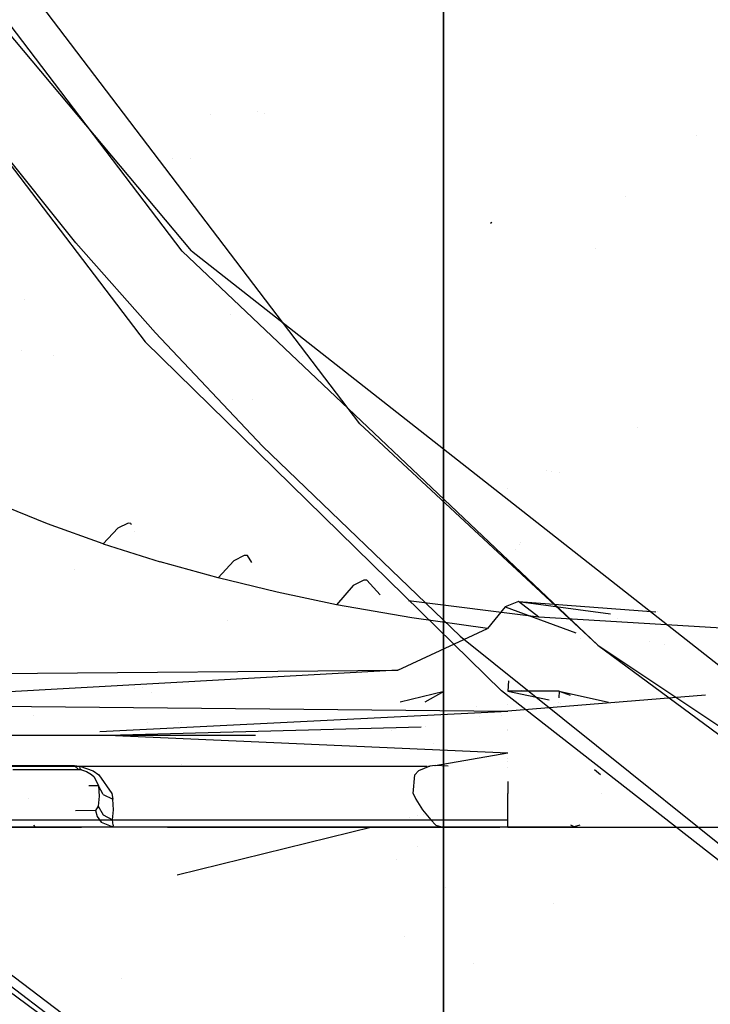
# Model space of a CAD drawing. Units: millimetres. Extents: x -4440 to 1507, y 308 to 9934.
# Drawn here: x -1110 to -1071, y 1091 to 1145 of the extents above; entities that cross this region are included whole.
import ezdxf

# ---------------------------------------------------------------- set-up
doc = ezdxf.new("R2010")
doc.units = ezdxf.units.MM
doc.layers.add('1', color=7, linetype='CONTINUOUS', true_color=0xffffff)
doc.layers.add('5', color=7, linetype='CONTINUOUS', true_color=0xffffff)

msp = doc.modelspace()

# ---------------------------------------------------------------- linework, layer by layer
at = {"layer": '1', "color": 18, "linetype": 'CONTINUOUS'}
for p, q in [((-1086.287498, 1097.834998, 841.566795), (-1086.287498, 1186.617547, 953.181738)), ((-1090.919018, 1122.966498, 1790.866852), (-1130.732775, 1175.353974, 1793.424726)), ((-1090.919018, 1122.966498, 1790.866852), (-1130.732775, 1175.353974, 1793.424726)), ((-1100.775123, 1132.549971, 1792.605758), (-1125.303864, 1164.806336, 1794.131756)), ((-1100.775123, 1132.549971, 1792.605758), (-1125.303864, 1164.806336, 1794.131756)), ((-1128.346443, 1161.02764, 1790.576935), (-1102.822185, 1127.514094, 1789.405346)), ((-1086.287498, 1152.6398, 174.96329), (-1086.287498, 1073.923045, 293.891484)), ((-1100.257993, 1132.555455, 1797.740698), (-1115.405679, 1150.613278, 1798.834324)), ((-1100.257993, 1132.555455, 1797.740698), (-1115.405679, 1150.613278, 1798.834324)), ((-1106.673241, 1133.009881, 1790.019751), (-1117.13624, 1146.076649, 1790.608048)), ((-1105.797208, 1142.303226, 1718.758499), (-1105.797208, 1142.303226, 1718.758499)), ((-1105.797208, 1142.303226, 1718.758499), (-1105.797208, 1142.303226, 1718.758499)), ((-1099.190617, 1140.117271, 1721.623659), (-1099.190617, 1140.117271, 1721.623659)), ((-1099.190617, 1140.117271, 1721.623659), (-1099.190617, 1140.117271, 1721.623659)), ((-1096.61009, 1140.285132, 1722.268249), (-1096.61009, 1140.285132, 1722.268249)), ((-1096.61009, 1140.285132, 1722.268249), (-1096.61009, 1140.285132, 1722.268249)), ((-1096.181155, 1140.19091, 1722.432115), (-1096.181155, 1140.19091, 1722.432115)), ((-1096.181155, 1140.19091, 1722.432115), (-1096.181155, 1140.19091, 1722.432115)), ((-1072.252732, 1138.936894, 1600.363619), (-1072.252732, 1138.936894, 1600.363619)), ((-1101.294491, 1137.690237, 1601.74627), (-1101.294491, 1137.690237, 1601.74627)), ((-1101.294491, 1137.690237, 1601.74627), (-1101.294491, 1137.690237, 1601.74627)), ((-1100.280645, 1137.690485, 1601.745995), (-1100.280645, 1137.690485, 1601.745995)), ((-1076.183782, 1135.579592, 1757.918401), (-1076.183782, 1135.579592, 1757.918401)), ((-1076.183782, 1135.579592, 1757.918401), (-1076.183782, 1135.579592, 1757.918401)), ((-1083.673358, 1134.102553, 1607.08797), (-1083.594561, 1134.152621, 1607.116699)), ((-1102.250695, 1128.012866, 1789.705873), (-1106.673241, 1133.009881, 1790.019751)), ((-1101.013008, 1133.229427, 1601.306748), (-1101.013008, 1133.229427, 1601.306748)), ((-1101.013008, 1133.229427, 1601.306748), (-1101.013008, 1133.229427, 1601.306748)), ((-1077.732325, 1110.699385, 1789.4032), (-1100.775123, 1132.549971, 1792.605758)), ((-1100.257993, 1132.555455, 1797.740698), (-1030.149817, 1077.492207, 1788.680673)), ((-1100.257993, 1132.555455, 1797.740698), (-1030.149817, 1077.492207, 1788.680673)), ((-1077.859155, 1132.711454, 1730.463427), (-1077.859155, 1132.711454, 1730.463427)), ((-1077.859155, 1132.711454, 1730.463427), (-1077.859155, 1132.711454, 1730.463427)), ((-1105.312398, 1130.225163, 1603.665972), (-1105.312398, 1130.225163, 1603.665972)), ((-1105.312398, 1130.225163, 1603.665972), (-1105.312398, 1130.225163, 1603.665972)), ((-1109.506978, 1129.83889, 1618.168735), (-1109.506978, 1129.83889, 1618.168735)), ((-1098.084293, 1129.005668, 1621.378222), (-1098.084293, 1129.005668, 1621.378222)), ((-1096.321702, 1121.733397, 1789.229989), (-1102.250695, 1128.012866, 1789.705873)), ((-1102.822185, 1127.514094, 1789.405346), (-1083.061337, 1108.173817, 1787.64236)), ((-1109.70143, 1127.051287, 1724.23647), (-1109.70143, 1127.051287, 1724.23647)), ((-1107.910772, 1126.781093, 1723.939219), (-1107.910772, 1126.781093, 1723.939219)), ((-1107.910772, 1126.781093, 1723.939219), (-1107.910772, 1126.781093, 1723.939219)), ((-1094.075676, 1126.685292, 1788.473739), (-1094.075676, 1126.685292, 1788.473739)), ((-1094.075676, 1126.685292, 1788.473739), (-1094.075676, 1126.685292, 1788.473739)), ((-1097.978436, 1124.337323, 1615.055674), (-1097.978436, 1124.337323, 1615.055674)), ((-1097.978436, 1124.337323, 1615.055674), (-1097.978436, 1124.337323, 1615.055674)), ((-1096.869023, 1124.343172, 1613.928831), (-1096.869023, 1124.343172, 1613.928831)), ((-1096.869023, 1124.343172, 1613.928831), (-1096.869023, 1124.343172, 1613.928831)), ((-1077.732325, 1110.699385, 1789.4032), (-1090.919018, 1122.966498, 1790.866852)), ((-1077.732325, 1110.699385, 1789.4032), (-1090.919018, 1122.966498, 1790.866852)), ((-1075.511575, 1122.752839, 1754.726812), (-1075.511575, 1122.752839, 1754.726812)), ((-1075.511575, 1122.752839, 1754.726812), (-1075.511575, 1122.752839, 1754.726812)), ((-1085.352778, 1111.203164, 1788.200021), (-1096.321702, 1121.733397, 1789.229989)), ((-1080.585678, 1120.366435, 1602.901805), (-1080.585678, 1120.366435, 1602.901805)), ((-1080.290117, 1120.335559, 1603.053033), (-1080.290117, 1120.335559, 1603.053033)), ((-1079.837005, 1120.288224, 1603.284873), (-1079.837005, 1120.288224, 1603.284873)), ((-1086.307259, 1120.224171, 1613.746078), (-1086.307259, 1120.224171, 1613.746078)), ((-1086.307259, 1120.224171, 1613.746078), (-1086.307259, 1120.224171, 1613.746078)), ((-1082.717657, 1119.364413, 1731.816159), (-1082.717657, 1119.364413, 1731.816159)), ((-1108.230948, 1117.428511, 1607.595801), (-1111.243606, 1118.644923, 1608.573437)), ((-1108.230948, 1117.428511, 1607.595801), (-1111.243606, 1118.644923, 1608.573437)), ((-1092.250252, 1118.149014, 1727.572903), (-1092.250252, 1118.149014, 1727.572903)), ((-1092.250252, 1118.149014, 1727.572903), (-1092.250252, 1118.149014, 1727.572903)), ((-1105.142117, 1116.318911, 1606.73666), (-1108.230948, 1117.428511, 1607.595801)), ((-1105.142117, 1116.318911, 1606.73666), (-1108.230948, 1117.428511, 1607.595801)), ((-1105.142117, 1116.318911, 1606.73666), (-1104.328156, 1117.181271, 1605.930567)), ((-1105.142117, 1116.318911, 1606.73666), (-1104.328156, 1117.181271, 1605.930567)), ((-1103.760123, 1117.457837, 1605.005503), (-1104.328156, 1117.181271, 1605.930567)), ((-1103.760123, 1117.457837, 1605.005503), (-1104.328156, 1117.181271, 1605.930567)), ((-1103.607893, 1117.43781, 1604.663491), (-1103.760123, 1117.457837, 1605.005503)), ((-1103.607893, 1117.43781, 1604.663491), (-1103.760123, 1117.457837, 1605.005503)), ((-1103.581119, 1117.369111, 1604.545774), (-1103.607893, 1117.43781, 1604.663491)), ((-1103.581119, 1117.369111, 1604.545774), (-1103.607893, 1117.43781, 1604.663491)), ((-1103.429306, 1116.979586, 1603.878304), (-1103.429306, 1116.979586, 1603.878304)), ((-1103.429306, 1116.979586, 1603.878304), (-1103.429306, 1116.979586, 1603.878304)), ((-1105.142117, 1116.318911, 1606.73666), (-1101.990938, 1115.318269, 1606.003046)), ((-1105.142117, 1116.318911, 1606.73666), (-1101.990938, 1115.318269, 1606.003046)), ((-1082.266484, 1116.028688, 1604.72666), (-1082.266484, 1116.028688, 1604.72666)), ((-1082.091649, 1116.288722, 1604.192968), (-1082.091649, 1116.288722, 1604.192968)), ((-1082.014327, 1116.403726, 1603.956937), (-1082.014327, 1116.403726, 1603.956937)), ((-1097.910643, 1115.380496, 1604.600191), (-1098.77646, 1114.422768, 1605.396986)), ((-1097.910643, 1115.380496, 1604.600191), (-1098.77646, 1114.422768, 1605.396986)), ((-1097.324848, 1115.669698, 1603.762746), (-1097.910643, 1115.380496, 1604.600191)), ((-1097.324848, 1115.669698, 1603.762746), (-1097.910643, 1115.380496, 1604.600191)), ((-1097.153902, 1115.663975, 1603.45149), (-1097.324848, 1115.669698, 1603.762746)), ((-1097.153902, 1115.663975, 1603.45149), (-1097.324848, 1115.669698, 1603.762746)), ((-1096.906685, 1115.273681, 1602.754022), (-1097.153902, 1115.663975, 1603.45149)), ((-1096.906685, 1115.273681, 1602.754022), (-1097.153902, 1115.663975, 1603.45149)), ((-1106.728809, 1114.90593, 1735.573103), (-1106.728809, 1114.90593, 1735.573103)), ((-1106.728809, 1114.90593, 1735.573103), (-1106.728809, 1114.90593, 1735.573103)), ((-1098.77646, 1114.422768, 1605.396986), (-1101.990938, 1115.318269, 1606.003046)), ((-1098.77646, 1114.422768, 1605.396986), (-1101.990938, 1115.318269, 1606.003046)), ((-1095.51084, 1113.631219, 1604.923844), (-1098.77646, 1114.422768, 1605.396986)), ((-1095.51084, 1113.631219, 1604.923844), (-1098.77646, 1114.422768, 1605.396986)), ((-1090.698242, 1114.296168, 1603.032589), (-1091.28952, 1114.003867, 1603.789687)), ((-1090.698242, 1114.296168, 1603.032589), (-1091.28952, 1114.003867, 1603.789687)), ((-1090.527892, 1114.303082, 1602.770925), (-1090.698242, 1114.296168, 1603.032589)), ((-1090.527892, 1114.303082, 1602.770925), (-1090.698242, 1114.296168, 1603.032589)), ((-1089.785377, 1113.479532, 1601.219889), (-1090.527892, 1114.303082, 1602.770925)), ((-1089.785377, 1113.479532, 1601.219889), (-1090.527892, 1114.303082, 1602.770925)), ((-1091.28952, 1114.003867, 1603.789687), (-1092.211246, 1112.942189, 1604.587674)), ((-1091.28952, 1114.003867, 1603.789687), (-1092.211246, 1112.942189, 1604.587674)), ((-1092.211246, 1112.942189, 1604.587674), (-1095.51084, 1113.631219, 1604.923844)), ((-1092.211246, 1112.942189, 1604.587674), (-1095.51084, 1113.631219, 1604.923844)), ((-1088.040709, 1112.215251, 1604.363203), (-1092.211246, 1112.942189, 1604.587674)), ((-1088.040709, 1112.215251, 1604.363203), (-1092.211246, 1112.942189, 1604.587674)), ((-1080.990791, 1112.242669, 1600.900412), (-1088.214758, 1113.154373, 1600.941853)), ((-1080.990791, 1112.242669, 1600.900412), (-1088.214758, 1113.154373, 1600.941853)), ((-1082.856894, 1112.823218, 1603.555918), (-1083.850145, 1111.629933, 1604.360461)), ((-1082.856894, 1112.823218, 1603.555918), (-1083.850145, 1111.629933, 1604.360461)), ((-1082.12173, 1113.126487, 1602.700233), (-1082.856894, 1112.823218, 1603.555918)), ((-1082.12173, 1113.126487, 1602.700233), (-1082.856894, 1112.823218, 1603.555918)), ((-1082.856894, 1112.823218, 1603.555918), (-1078.945143, 1111.373531, 1604.504611)), ((-1082.12173, 1113.126487, 1602.700233), (-1074.503414, 1112.546906, 1603.73674)), ((-1080.990791, 1112.242669, 1600.900412), (-1082.12173, 1113.126487, 1602.700233)), ((-1080.990791, 1112.242669, 1600.900412), (-1082.12173, 1113.126487, 1602.700233)), ((-1082.12173, 1113.126487, 1602.700233), (-1077.019433, 1112.43231, 1603.819478)), ((-1083.850145, 1111.629933, 1604.360461), (-1088.040709, 1112.215251, 1604.363203)), ((-1083.850145, 1111.629933, 1604.360461), (-1088.040709, 1112.215251, 1604.363203)), ((-1068.946242, 1111.529082, 1602.36752), (-1080.990791, 1112.242669, 1600.900412)), ((-1068.946242, 1111.529082, 1602.36752), (-1080.990791, 1112.242669, 1600.900412)), ((-1076.65706, 1112.198939, 1604.363127), (-1076.65706, 1112.198939, 1604.363127)), ((-1074.438825, 1112.541992, 1603.745528), (-1074.438825, 1112.541992, 1603.745528)), ((-1098.258359, 1112.062338, 1772.036949), (-1098.258359, 1112.062338, 1772.036949)), ((-1098.258359, 1112.062338, 1772.036949), (-1098.258359, 1112.062338, 1772.036949)), ((-1088.817239, 1109.316796, 1605.660915), (-1083.850145, 1111.629933, 1604.360461)), ((-1085.352778, 1111.203164, 1788.200021), (-1061.708212, 1092.212886, 1785.427332)), ((-1078.664576, 1111.045271, 1743.760908), (-1078.664576, 1111.045271, 1743.760908)), ((-1078.664576, 1111.045271, 1743.760908), (-1078.664576, 1111.045271, 1743.760908)), ((-1077.732325, 1110.699385, 1789.4032), (-1053.189384, 1094.345809, 1785.738751)), ((-1077.732325, 1110.699385, 1789.4032), (-1053.189384, 1094.345809, 1785.738751)), ((-1077.732325, 1110.699385, 1789.4032), (-1037.738204, 1081.135482, 1784.66022)), ((-1074.877408, 1110.878798, 1610.126608), (-1074.877408, 1110.878798, 1610.126608)), ((-1074.877408, 1110.878798, 1610.126608), (-1074.877408, 1110.878798, 1610.126608)), ((-1074.032674, 1110.738161, 1789.234985), (-1074.032674, 1110.738161, 1789.234985)), ((-1112.01179, 1109.119624, 1612.474322), (-1088.817239, 1109.316796, 1605.660915)), ((-1112.01179, 1109.119624, 1612.474322), (-1088.817239, 1109.316796, 1605.660915)), ((-1088.817239, 1109.316796, 1605.660915), (-1111.693144, 1108.028144, 1613.281488)), ((-1103.405548, 1108.283777, 1732.469801), (-1103.405548, 1108.283777, 1732.469801)), ((-1102.978494, 1108.352287, 1732.631571), (-1102.978494, 1108.352287, 1732.631571)), ((-1082.668657, 1108.728817, 1609.137986), (-1082.717896, 1108.152837, 1609.307528)), ((-1102.476556, 1108.083351, 1732.521516), (-1102.476556, 1108.083351, 1732.521516)), ((-1088.682356, 1107.546214, 1609.685752), (-1086.248994, 1108.144492, 1609.413147)), ((-1087.298735, 1107.555948, 1609.758378), (-1086.248994, 1108.144492, 1609.413147)), ((-1059.678674, 1089.878052, 1784.850478), (-1083.061337, 1108.173817, 1787.64236)), ((-1082.718134, 1107.940613, 1618.764318), (-1082.718134, 1107.940613, 1618.764318)), ((-1071.745159, 1107.926982, 1609.457431), (-1082.718134, 1107.040852, 1605.915189)), ((-1079.867601, 1108.150452, 1609.371662), (-1082.717896, 1108.152837, 1609.307528)), ((-1082.717896, 1108.152837, 1609.307528), (-1080.428004, 1107.663487, 1609.632316)), ((-1079.867601, 1108.150452, 1609.371662), (-1082.717896, 1108.152837, 1609.307528)), ((-1081.940216, 1108.195381, 1732.777175), (-1081.940216, 1108.195381, 1732.777175)), ((-1079.867601, 1108.150452, 1609.371662), (-1079.877064, 1107.779125, 1609.579626)), ((-1079.867601, 1108.150452, 1609.371662), (-1079.877064, 1107.779125, 1609.579626)), ((-1079.867601, 1108.150452, 1609.371662), (-1077.139868, 1107.542612, 1609.658876)), ((-1079.867601, 1108.150452, 1609.371662), (-1079.263363, 1107.932962, 1609.50953)), ((-1104.950353, 1088.410297, 1746.775535), (-1130.215882, 1107.454159, 1732.178596)), ((-1104.950353, 1088.410297, 1746.775535), (-1130.215882, 1107.454159, 1732.178596)), ((-1111.867785, 1107.31408, 1612.804413), (-1082.718134, 1107.040852, 1605.915189)), ((-1111.867785, 1107.31408, 1612.804413), (-1082.718134, 1107.040852, 1605.915189)), ((-1084.463759, 1107.28166, 1611.986956), (-1084.463759, 1107.28166, 1611.986956)), ((-1084.463759, 1107.28166, 1611.986956), (-1084.463759, 1107.28166, 1611.986956)), ((-1082.718134, 1107.416686, 1618.778025), (-1082.718134, 1107.416686, 1618.778025)), ((-1079.896326, 1107.514828, 1786.984953), (-1079.896326, 1107.514828, 1786.984953)), ((-1079.795227, 1107.469432, 1609.922992), (-1079.795227, 1107.469432, 1609.922992)), ((-1076.706617, 1107.446067, 1609.704495), (-1076.706617, 1107.446067, 1609.704495)), ((-1109.009693, 1106.783969, 1720.578859), (-1109.009693, 1106.783969, 1720.578859)), ((-1105.335951, 1105.911702, 1611.086011), (-1082.718134, 1107.040852, 1605.915189)), ((-1084.287689, 1106.727204, 1614.940052), (-1084.287689, 1106.727204, 1614.940052)), ((-1084.287689, 1106.727204, 1614.940052), (-1084.287689, 1106.727204, 1614.940052)), ((-1083.044958, 1106.774825, 1615.165108), (-1083.044958, 1106.774825, 1615.165108)), ((-1083.044958, 1106.774825, 1615.165108), (-1083.044958, 1106.774825, 1615.165108)), ((-1104.884505, 1105.703562, 1609.949589), (-1087.518824, 1106.169082, 1609.907366)), ((-1102.711496, 1106.423378, 1765.698531), (-1102.711496, 1106.423378, 1765.698531)), ((-1102.711496, 1106.423378, 1765.698531), (-1102.711496, 1106.423378, 1765.698531)), ((-1100.962195, 1106.422253, 1733.10681), (-1100.962195, 1106.422253, 1733.10681)), ((-1100.962195, 1106.422253, 1733.10681), (-1100.962195, 1106.422253, 1733.10681)), ((-1100.819268, 1106.420667, 1733.14732), (-1100.819268, 1106.420667, 1733.14732)), ((-1100.819268, 1106.420667, 1733.14732), (-1100.819268, 1106.420667, 1733.14732)), ((-1087.303388, 1106.192983, 1591.518682), (-1087.303388, 1106.192983, 1591.518682)), ((-1124.377251, 1105.703562, 1720.498323), (-1096.698382, 1105.703562, 1730.572626)), ((-1124.377251, 1105.703562, 1720.498323), (-1096.698382, 1105.703562, 1730.572626)), ((-1112.359954, 1105.703562, 1616.222229), (-1104.884505, 1105.703562, 1609.949589)), ((-1112.359954, 1105.703562, 1616.222229), (-1104.884505, 1105.703562, 1609.949589)), ((-1104.884505, 1105.703562, 1609.949589), (-1082.718134, 1104.734629, 1606.362224)), ((-1089.150847, 1105.992589, 1611.185126), (-1089.150847, 1105.992589, 1611.185126)), ((-1089.150847, 1105.992589, 1611.185126), (-1089.150847, 1105.992589, 1611.185126)), ((-1082.718134, 1106.037929, 1722.888006), (-1082.718134, 1106.037929, 1722.888006)), ((-1082.718134, 1105.952338, 1722.885762), (-1082.718134, 1105.952338, 1722.885762)), ((-1086.846225, 1105.265653, 1615.147128), (-1086.846225, 1105.265653, 1615.147128)), ((-1086.846225, 1105.265653, 1615.147128), (-1086.846225, 1105.265653, 1615.147128)), ((-1086.739659, 1104.01985, 1607.111454), (-1082.718134, 1104.734629, 1606.362224)), ((-1113.996983, 1104.01985, 1726.533532), (-1106.750369, 1104.01985, 1730.023265)), ((-1113.996983, 1104.01985, 1726.533532), (-1106.750369, 1104.01985, 1730.023265)), ((-1110.407233, 1103.98218, 1613.353968), (-1087.191638, 1103.98218, 1607.220469)), ((-1110.407233, 1103.98218, 1613.353968), (-1087.191638, 1103.98218, 1607.220469)), ((-1106.750369, 1104.01985, 1730.023265), (-1106.448293, 1103.98218, 1730.09181)), ((-1106.750369, 1104.01985, 1730.023265), (-1106.448293, 1103.98218, 1730.09181)), ((-1106.750369, 1104.01985, 1730.023265), (-1106.518626, 1103.80742, 1729.45261)), ((-1106.750369, 1104.01985, 1730.023265), (-1106.518626, 1103.80742, 1729.45261)), ((-1106.448293, 1103.98218, 1730.09181), (-1105.711102, 1103.724211, 1730.007291)), ((-1106.448293, 1103.98218, 1730.09181), (-1093.443533, 1103.98218, 1732.599628)), ((-1106.448293, 1103.98218, 1730.09181), (-1105.711102, 1103.724211, 1730.007291)), ((-1106.420994, 1103.84509, 1729.819536), (-1106.448293, 1103.98218, 1730.09181)), ((-1106.448293, 1103.98218, 1730.09181), (-1093.443533, 1103.98218, 1732.599628)), ((-1106.420994, 1103.84509, 1729.819536), (-1106.448293, 1103.98218, 1730.09181)), ((-1100.801215, 1104.065414, 1765.378511), (-1100.801215, 1104.065414, 1765.378511)), ((-1100.801215, 1104.065414, 1765.378511), (-1100.801215, 1104.065414, 1765.378511)), ((-1087.041616, 1103.98218, 1607.180834), (-1087.669015, 1103.724211, 1607.576728)), ((-1087.107384, 1103.98218, 1607.198209), (-1087.044521, 1103.98218, 1607.181601)), ((-1087.107384, 1103.98218, 1607.198209), (-1087.044521, 1103.98218, 1607.181601)), ((-1086.739659, 1104.01985, 1607.111454), (-1087.041616, 1103.98218, 1607.180834)), ((-1086.732789, 1103.98218, 1607.220469), (-1086.739659, 1104.01985, 1607.111454)), ((-1086.026527, 1103.98218, 1607.198209), (-1086.739659, 1104.01985, 1607.111454)), ((-1082.718134, 1104.419912, 1735.058749), (-1082.718134, 1104.419912, 1735.058749)), ((-1082.718134, 1104.414202, 1722.845449), (-1082.718134, 1104.414202, 1722.845449)), ((-1082.718134, 1104.26646, 1734.921731), (-1082.718134, 1104.26646, 1734.921731)), ((-1082.718134, 1103.900141, 1723.410672), (-1082.718134, 1103.900141, 1723.410672)), ((-1110.161424, 1103.80742, 1727.837682), (-1106.518626, 1103.80742, 1729.45261)), ((-1106.518626, 1103.80742, 1729.45261), (-1106.375575, 1103.796214, 1729.521036)), ((-1106.518626, 1103.80742, 1729.45261), (-1106.375575, 1103.796214, 1729.521036)), ((-1106.420994, 1103.84509, 1729.819536), (-1106.375575, 1103.796214, 1729.521036)), ((-1106.420994, 1103.84509, 1729.819536), (-1106.375575, 1103.796214, 1729.521036)), ((-1106.375575, 1103.796214, 1729.521036), (-1106.354952, 1103.792876, 1729.525208)), ((-1106.375575, 1103.796214, 1729.521036), (-1106.354952, 1103.792876, 1729.525208)), ((-1106.354952, 1103.792876, 1729.525208), (-1106.065631, 1103.700608, 1729.450583)), ((-1106.354952, 1103.792876, 1729.525208), (-1106.065631, 1103.700608, 1729.450583)), ((-1106.065631, 1103.700608, 1729.450583), (-1105.790257, 1103.530377, 1729.13456)), ((-1106.065631, 1103.700608, 1729.450583), (-1105.790257, 1103.530377, 1729.13456)), ((-1105.790257, 1103.530377, 1729.13456), (-1105.651498, 1103.402108, 1728.850603)), ((-1105.790257, 1103.530377, 1729.13456), (-1105.651498, 1103.402108, 1728.850603)), ((-1105.711102, 1103.724211, 1730.007291), (-1105.384231, 1103.503436, 1729.809642)), ((-1105.711102, 1103.724211, 1730.007291), (-1105.384231, 1103.503436, 1729.809642)), ((-1105.651498, 1103.402108, 1728.850603), (-1105.402112, 1102.894753, 1727.53036)), ((-1105.651498, 1103.402108, 1728.850603), (-1105.402112, 1102.894753, 1727.53036)), ((-1105.384231, 1103.503436, 1729.809642), (-1104.669333, 1102.476329, 1728.532791)), ((-1105.384231, 1103.503436, 1729.809642), (-1104.669333, 1102.476329, 1728.532791)), ((-1087.967873, 1102.476329, 1609.357357), (-1087.87787, 1103.503436, 1607.896686)), ((-1087.669015, 1103.724211, 1607.576728), (-1087.87787, 1103.503436, 1607.896686)), ((-1077.572469, 1103.513974, 1607.881413), (-1077.907933, 1103.780285, 1607.490675)), ((-1105.402708, 1102.894753, 1727.392077), (-1105.941321, 1102.894753, 1724.562157)), ((-1105.402708, 1102.894753, 1727.392077), (-1105.941321, 1102.894753, 1724.562157)), ((-1105.402112, 1102.894753, 1727.53036), (-1105.402708, 1102.894753, 1727.392077)), ((-1105.402112, 1102.894753, 1727.53036), (-1105.402708, 1102.894753, 1727.392077)), ((-1105.156422, 1102.409333, 1727.860332), (-1105.402112, 1102.894753, 1727.53036)), ((-1105.156422, 1102.409333, 1727.860332), (-1105.402112, 1102.894753, 1727.53036)), ((-1105.402112, 1102.894753, 1727.53036), (-1105.378389, 1102.318972, 1726.687551)), ((-1105.402112, 1102.894753, 1727.53036), (-1105.378389, 1102.318972, 1726.687551)), ((-1082.718134, 1103.141225, 1733.495146), (-1082.718134, 1102.465123, 1732.55229)), ((-1105.378389, 1102.318972, 1726.687551), (-1105.421305, 1101.769179, 1725.847483)), ((-1105.378389, 1102.318972, 1726.687551), (-1105.421305, 1101.769179, 1725.847483)), ((-1105.156422, 1102.409333, 1727.860332), (-1104.607224, 1102.155656, 1728.056908)), ((-1105.156422, 1102.409333, 1727.860332), (-1104.607224, 1102.155656, 1728.056908)), ((-1104.669333, 1102.476329, 1728.532791), (-1104.607224, 1102.155656, 1728.056908)), ((-1104.669333, 1102.476329, 1728.532791), (-1104.607224, 1102.155656, 1728.056908)), ((-1087.967873, 1102.476329, 1609.357357), (-1087.81743, 1102.155656, 1609.812975)), ((-1082.718134, 1101.015538, 1730.381489), (-1082.718134, 1102.465123, 1732.55229)), ((-1077.545841, 1102.476328, 1609.357777), (-1077.545841, 1102.476328, 1609.357777)), ((-1077.545817, 1102.476431, 1609.35763), (-1077.545817, 1102.476431, 1609.35763)), ((-1109.306121, 1102.188115, 1722.130842), (-1109.306121, 1102.188115, 1722.130842)), ((-1105.421305, 1101.769179, 1725.847483), (-1105.568647, 1101.530284, 1725.029707)), ((-1105.421305, 1101.769179, 1725.847483), (-1105.568647, 1101.530284, 1725.029707)), ((-1105.421305, 1101.769179, 1725.847483), (-1105.15821, 1101.290673, 1726.095319)), ((-1105.421305, 1101.769179, 1725.847483), (-1105.15821, 1101.290673, 1726.095319)), ((-1104.584336, 1101.572484, 1727.135777), (-1104.607224, 1102.155656, 1728.056908)), ((-1104.584336, 1101.572484, 1727.135777), (-1104.607224, 1102.155656, 1728.056908)), ((-1087.81743, 1102.155656, 1609.812975), (-1087.438345, 1101.572484, 1610.652804)), ((-1105.568647, 1101.530284, 1725.029707), (-1106.68899, 1101.517949, 1723.062993)), ((-1105.568647, 1101.530284, 1725.029707), (-1106.68899, 1101.517949, 1723.062993)), ((-1105.568647, 1101.530284, 1725.029707), (-1105.477929, 1101.18863, 1725.009322)), ((-1105.568647, 1101.530284, 1725.029707), (-1105.477929, 1101.18863, 1725.009322)), ((-1105.477929, 1101.18863, 1725.009322), (-1105.259657, 1100.882739, 1724.954844)), ((-1105.477929, 1101.18863, 1725.009322), (-1105.259657, 1100.882739, 1724.954844)), ((-1105.15821, 1101.290673, 1726.095319), (-1104.635835, 1101.015538, 1726.199865)), ((-1105.15821, 1101.290673, 1726.095319), (-1104.635835, 1101.015538, 1726.199865)), ((-1104.635835, 1101.015538, 1726.199865), (-1104.584336, 1101.572484, 1727.135777)), ((-1104.635835, 1101.015538, 1726.199865), (-1104.584336, 1101.572484, 1727.135777)), ((-1087.731524, 1101.232547, 1631.594855), (-1087.731524, 1101.232547, 1631.594855)), ((-1087.438345, 1101.572484, 1610.652804), (-1086.985946, 1101.015538, 1611.47368)), ((-1087.40927, 1101.31176, 1630.828834), (-1087.40927, 1101.31176, 1630.828834)), ((-1082.723474, 1101.55787, 1613.694456), (-1082.723474, 1101.55787, 1613.694456)), ((-1082.718134, 1101.273628, 1724.432648), (-1082.718134, 1101.273628, 1724.432648)), ((-1101.577401, 1100.604981, 1619.035721), (-1127.229333, 1100.603312, 1636.445642)), ((-1126.480222, 1101.015538, 1630.493164), (-1108.547449, 1101.015538, 1617.215872)), ((-1126.480222, 1101.015538, 1630.493164), (-1108.547449, 1101.015538, 1617.215872)), ((-1125.844002, 1100.617617, 1631.756067), (-1107.973933, 1100.617617, 1618.406773)), ((-1125.844002, 1100.617617, 1631.756067), (-1107.973933, 1100.617617, 1618.406773)), ((-1103.735566, 1086.627454, 1746.750236), (-1123.339772, 1101.004571, 1736.905932)), ((-1103.735566, 1086.627454, 1746.750236), (-1123.339772, 1101.004571, 1736.905932)), ((-1103.395939, 1086.560696, 1745.502114), (-1122.414947, 1101.008385, 1735.639334)), ((-1118.161917, 1100.604981, 1713.091254), (-1106.356263, 1100.603312, 1721.902132)), ((-1111.236453, 1100.617617, 1721.595168), (-1108.906984, 1100.604266, 1721.050024)), ((-1109.122294, 1100.99733, 1721.793882), (-1109.122294, 1100.99733, 1721.793882)), ((-1108.906984, 1100.604266, 1721.050024), (-1108.99576, 1100.711376, 1721.325566)), ((-1108.906984, 1100.604266, 1721.050024), (-1106.356263, 1100.603312, 1721.902132)), ((-1108.906984, 1100.604266, 1721.050024), (-1106.356263, 1100.603312, 1721.902132)), ((-1108.547449, 1101.015538, 1617.215872), (-1086.985946, 1101.015538, 1611.47368)), ((-1108.547449, 1101.015538, 1617.215872), (-1086.985946, 1101.015538, 1611.47368)), ((-1107.973933, 1100.617617, 1618.406773), (-1086.395264, 1100.617617, 1612.758517)), ((-1107.973933, 1100.617617, 1618.406773), (-1086.395264, 1100.617617, 1612.758517)), ((-1106.356263, 1100.603312, 1721.902132), (-1104.610562, 1100.617617, 1724.785924)), ((-1106.356263, 1100.603312, 1721.902132), (-1104.610562, 1100.617617, 1724.785924)), ((-1082.718134, 1100.604981, 1725.991726), (-1106.356263, 1100.603312, 1721.902132)), ((-1105.259657, 1100.882739, 1724.954844), (-1104.610562, 1100.617617, 1724.785924)), ((-1105.259657, 1100.882739, 1724.954844), (-1104.610562, 1100.617617, 1724.785924)), ((-1104.635835, 1101.015538, 1726.199865), (-1082.718134, 1101.015538, 1730.381489)), ((-1104.635835, 1101.015538, 1726.199865), (-1082.718134, 1101.015538, 1730.381489)), ((-1104.604244, 1100.717276, 1725.50869), (-1104.635835, 1101.015538, 1726.199865)), ((-1104.604244, 1100.717276, 1725.50869), (-1104.635835, 1101.015538, 1726.199865)), ((-1104.604244, 1100.717276, 1725.50869), (-1104.610562, 1100.617617, 1724.785924)), ((-1104.604244, 1100.717276, 1725.50869), (-1104.610562, 1100.617617, 1724.785924)), ((-1104.610562, 1100.617617, 1724.785924), (-1082.718134, 1100.617617, 1729.059815)), ((-1104.610562, 1100.617617, 1724.785924), (-1082.718134, 1100.617617, 1729.059815)), ((-1101.577401, 1100.604981, 1619.035721), (-1083.166361, 1100.603074, 1614.665985)), ((-1101.044059, 1097.960204, 1663.239717), (-1090.233179, 1100.617617, 1697.918091)), ((-1101.044059, 1097.960204, 1663.239717), (-1090.233179, 1100.617617, 1637.541471)), ((-1088.154593, 1101.128553, 1632.600521), (-1088.154593, 1101.128553, 1632.600521)), ((-1086.985946, 1101.015538, 1611.47368), (-1086.714506, 1100.717276, 1612.110138)), ((-1086.714506, 1100.717276, 1612.110138), (-1086.395264, 1100.617617, 1612.758517)), ((-1086.395264, 1100.617617, 1612.758517), (-1083.166361, 1100.603074, 1614.665985)), ((-1082.721317, 1100.869477, 1614.018551), (-1082.721317, 1100.869477, 1614.018551)), ((-1082.718134, 1100.603312, 1614.693046), (-1082.718449, 1100.617617, 1614.656095)), ((-1082.718134, 1100.617617, 1729.059815), (-1082.718134, 1101.015538, 1730.381489)), ((-1082.718134, 1100.604981, 1725.991726), (-1082.718134, 1100.617617, 1729.059815)), ((-1082.718134, 1100.617617, 1725.9388), (-1082.718134, 1100.604981, 1725.991726)), ((-1082.718134, 1100.604981, 1725.991726), (-1061.689853, 1100.603587, 1721.957553)), ((-1082.718134, 1100.604981, 1725.991726), (-1072.406427, 1100.604981, 1722.238574)), ((-1082.718134, 1100.604981, 1725.991726), (-1072.406427, 1100.604981, 1722.238574)), ((-1079.78785, 1100.603074, 1613.511443), (-1082.718134, 1100.603312, 1614.693046)), ((-1079.041004, 1100.617617, 1612.758517), (-1079.78785, 1100.603074, 1613.511443)), ((-1079.041004, 1100.617617, 1612.758517), (-1079.218114, 1100.709391, 1612.608354)), ((-1079.041004, 1100.617617, 1612.758517), (-1079.218114, 1100.709391, 1612.608354)), ((-1078.723788, 1100.716084, 1612.114429), (-1079.041004, 1100.617617, 1612.758517)), ((-1078.722726, 1100.717248, 1612.11194), (-1078.723788, 1100.716084, 1612.114429)), ((-1075.262549, 1100.632269, 1704.302347), (-1075.262549, 1100.632269, 1704.302347)), ((-1087.717652, 1099.523001, 1665.880236), (-1087.717652, 1099.523001, 1665.880236)), ((-1088.913658, 1098.836815, 1743.064856), (-1088.913658, 1098.836815, 1743.064856)), ((-1086.287498, 1039.599353, 711.379105), (-1086.287498, 1097.834998, 841.566795)), ((-1086.187787, 1097.24186, 1770.005221), (-1086.187787, 1097.24186, 1770.005221)), ((-1086.187787, 1097.24186, 1770.005221), (-1086.187787, 1097.24186, 1770.005221)), ((-1080.190266, 1096.38226, 1768.618379), (-1080.190266, 1096.38226, 1768.618379)), ((-1088.430485, 1094.526861, 1765.624961), (-1088.430485, 1094.526861, 1765.624961)), ((-1084.615843, 1093.062741, 1744.023966), (-1084.615843, 1093.062741, 1744.023966)), ((-1104.111483, 1092.215826, 1749.72867), (-1104.111483, 1092.215826, 1749.72867))]:
    msp.add_line(p, q, dxfattribs=at)
at = {"layer": '5', "color": 18, "linetype": 'CONTINUOUS'}
msp.add_line((-1086.287498, 1523.528033, -19.757336), (-1086.287498, 843.459074, -19.757336), dxfattribs=at)

doc.saveas('drawing.dxf')
